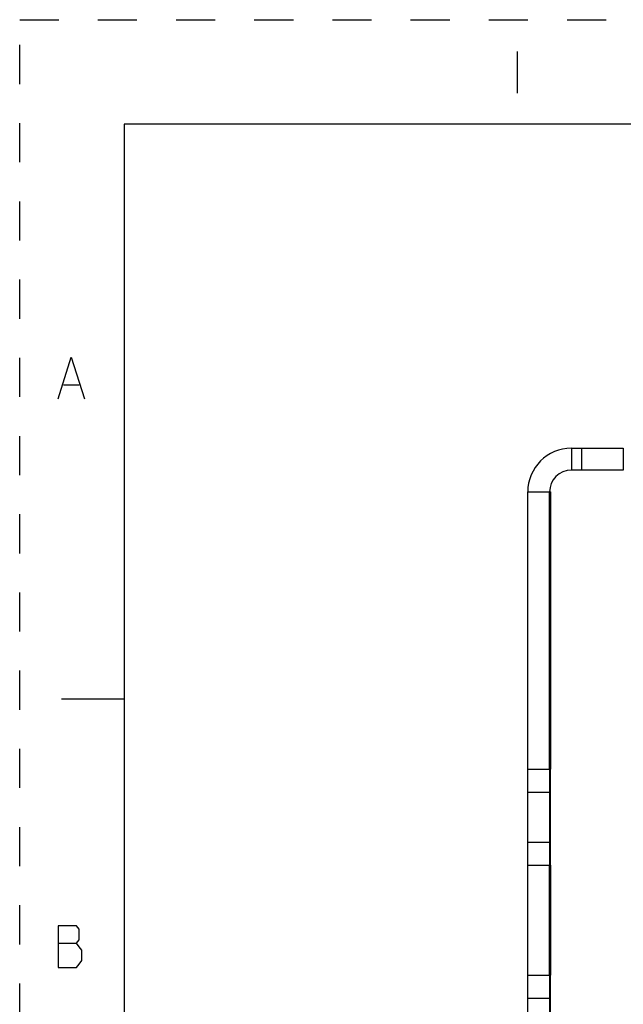
# Model space of a CAD drawing. Units: inches. Extents: x 0 to 34, y 0 to 22.
# Drawn here: x 0 to 2.9, y 17.3 to 22 of the extents above; entities that cross this region are included whole.
import ezdxf

# ---------------------------------------------------------------- set-up
doc = ezdxf.new("R2010")
doc.units = ezdxf.units.IN
doc.header["$LTSCALE"] = 1.87
doc.header["$MEASUREMENT"] = 0
doc.linetypes.add('HIDDEN', pattern=[0.2, 0.1, -0.1])
doc.layers.get('0').update_dxf_attribs({"linetype": 'CONTINUOUS'})
doc.layers.add('DEFAULT_2', color=8, linetype='HIDDEN')

msp = doc.modelspace()

# ---------------------------------------------------------------- linework, layer by layer
at = {"color": 7, "linetype": 'CONTINUOUS'}
for p, q in [((2.3793, 21.8481), (2.3793, 21.6481)), ((0.5, 21.5), (0.5, 0.5)), ((33.5, 21.5), (0.5, 21.5)), ((0.2094, 20.2535), (0.2844, 20.2535)), ((2.6393, 19.951), (2.6393, 19.8464)), ((2.6393, 19.951), (2.8873, 19.951)), ((2.6871, 19.951), (2.6871, 19.8464)), ((2.8873, 19.951), (2.8873, 19.8464)), ((2.8873, 19.8464), (2.6393, 19.8464)), ((2.4301, 18.416), (2.4301, 19.7418)), ((2.4301, 19.7418), (2.5347, 19.7418)), ((2.5392, 19.7419), (2.5347, 19.7418)), ((2.5347, 18.416), (2.5347, 19.7418)), ((2.5392, 19.7419), (2.5392, 18.4161)), ((0.5, 18.75), (0.2, 18.75)), ((2.4302, 18.306), (2.4301, 18.416)), ((2.4301, 18.416), (2.5347, 18.416)), ((2.5347, 18.416), (2.5348, 18.306)), ((2.5391, 18.3089), (2.5392, 18.4161)), ((2.4302, 18.306), (2.5348, 18.306)), ((2.4303, 18.066), (2.4303, 18.306)), ((2.5349, 18.306), (2.5349, 18.066)), ((2.539, 18.3031), (2.539, 18.3061)), ((2.539, 18.0691), (2.539, 18.3031)), ((2.5391, 18.3061), (2.5391, 18.3089)), ((2.4301, 17.956), (2.4302, 18.066)), ((2.4302, 18.066), (2.5348, 18.066)), ((2.5348, 18.066), (2.5347, 17.956)), ((2.539, 18.0661), (2.539, 18.0691)), ((2.5391, 18.0634), (2.5391, 18.0661)), ((2.5392, 17.9561), (2.5391, 18.0634)), ((2.4301, 17.431), (2.4301, 17.956)), ((2.4301, 17.956), (2.5347, 17.956)), ((2.5347, 17.431), (2.5347, 17.956)), ((2.5392, 17.9561), (2.5392, 17.4311)), ((0.1844, 17.5835), (0.2719, 17.5835)), ((2.4302, 17.321), (2.4301, 17.431)), ((2.4301, 17.431), (2.5347, 17.431)), ((2.5347, 17.431), (2.5348, 17.321)), ((2.5391, 17.3239), (2.5392, 17.4311)), ((2.4302, 17.321), (2.5348, 17.321)), ((2.4303, 17.081), (2.4303, 17.321)), ((2.5349, 17.321), (2.5349, 17.081)), ((2.539, 17.3181), (2.539, 17.3211)), ((2.539, 17.0841), (2.539, 17.3181)), ((2.5391, 17.3211), (2.5391, 17.3239))]:
    msp.add_line(p, q, dxfattribs=at)
for points in [[(0.1844, 20.1869), (0.2469, 20.3869), (0.3094, 20.1869)], [(0.1844, 17.6669), (0.1844, 17.4669), (0.2719, 17.4669), (0.2844, 17.4835), (0.2969, 17.5002), (0.2969, 17.5502), (0.2844, 17.5669), (0.2719, 17.5835), (0.2844, 17.6002), (0.2844, 17.6502), (0.2719, 17.6669), (0.1844, 17.6669)]]:
    msp.add_lwpolyline(points, dxfattribs=at)
for radius in [0.2092, 0.1046]:
    msp.add_arc((2.6393, 19.7418), radius, 90.0002, 180.0002, dxfattribs=at)
at = {"layer": 'DEFAULT_2', "color": 8, "linetype": 'HIDDEN'}
for p, q in [((0, 0), (0, 22)), ((0, 22), (34, 22))]:
    msp.add_line(p, q, dxfattribs=at)

doc.saveas('drawing.dxf')
